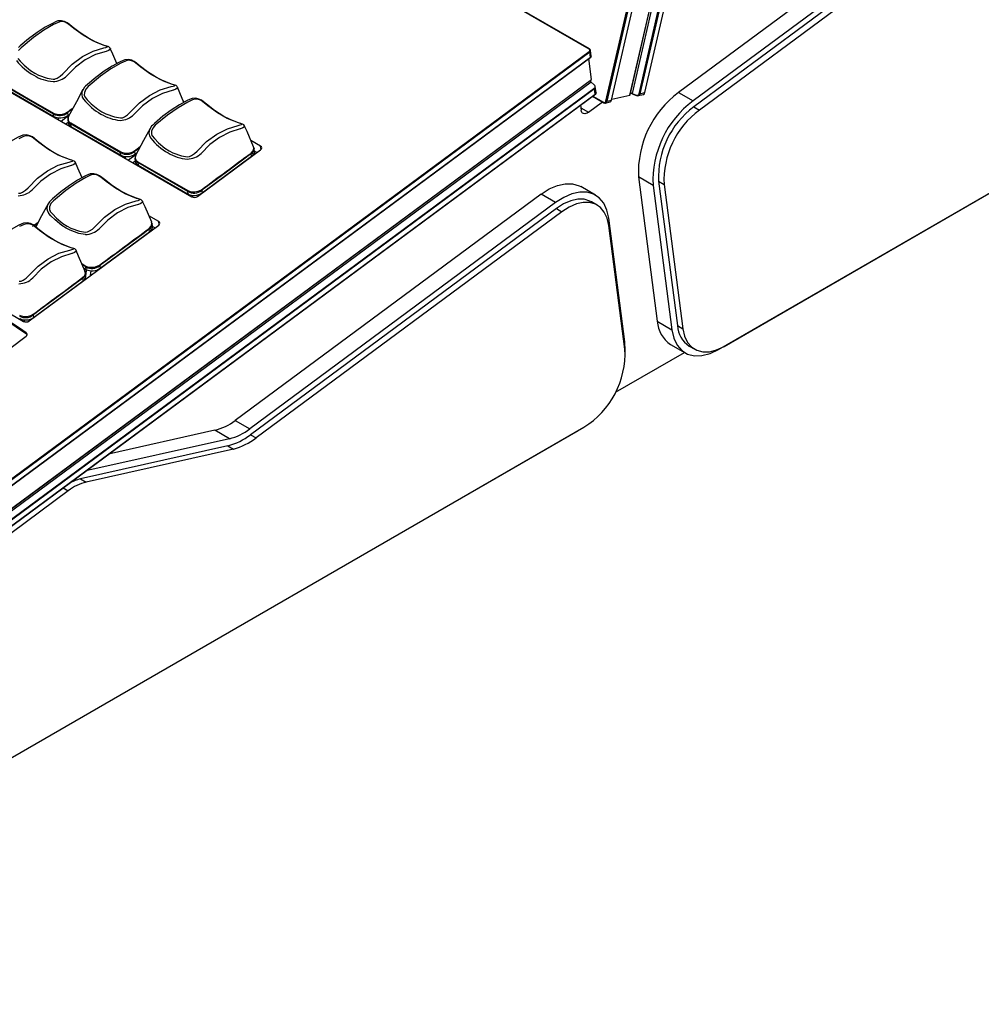
# Model space of a CAD drawing. Extents: x 1.4 to 85.9, y 3.3 to 61.8.
# Drawn here: x 50.2 to 57.2, y 26.3 to 33.5 of the extents above; entities that cross this region are included whole.
import ezdxf

# ---------------------------------------------------------------- set-up
doc = ezdxf.new("R2010")
doc.units = 0
doc.header["$LTSCALE"] = 2
doc.header["$MEASUREMENT"] = 0
doc.layers.get('0').update_dxf_attribs({"linetype": 'CONTINUOUS'})

msp = doc.modelspace()

# ---------------------------------------------------------------- linework, layer by layer
for p, q in [((54.6606, 32.9298), (56.9963, 43.1001)), ((54.662, 32.9316), (56.9975, 43.1009)), ((57.0046, 43.0777), (54.6769, 32.9422)), ((54.4865, 32.887), (56.8104, 43.0059)), ((56.8167, 43.0048), (54.4929, 32.8858)), ((54.5266, 32.8933), (56.8504, 43.0123)), ((54.5278, 32.8942), (56.8517, 43.0132)), ((54.7271, 32.9402), (57.051, 43.0592)), ((57.0563, 43.0585), (54.7324, 32.9395)), ((54.7692, 32.9478), (57.0931, 43.0667)), ((54.3645, 33.264), (37.9975, 42.7124)), ((54.3672, 33.2645), (38.0002, 42.713)), ((60.19, 36.6384), (55.1181, 32.8874)), ((60.1956, 36.5956), (55.1238, 32.8446)), ((60.2359, 36.5724), (55.164, 32.8213)), ((55.3027, 31.0841), (62.1495, 35.0367)), ((55.3429, 31.1074), (62.1897, 35.06)), ((56.7801, 34.2559), (55.0123, 32.9485)), ((47.4442, 28.1288), (54.3646, 33.247)), ((54.3683, 33.2416), (47.4479, 28.1234)), ((54.3732, 33.2042), (54.3683, 33.2416)), ((54.3803, 33.2121), (54.3748, 33.254)), ((47.4522, 28.0841), (54.3777, 33.206)), ((47.4528, 28.0859), (54.3732, 33.2042)), ((50.9415, 33.1607), (50.9353, 33.1643)), ((54.3817, 33.0444), (54.3621, 33.1945)), ((54.3788, 33.0241), (47.4423, 27.894)), ((47.4447, 27.9125), (54.3812, 33.0426)), ((47.4452, 27.9143), (54.3817, 33.0444)), ((50.0455, 33.0216), (51.4825, 32.192)), ((50.4784, 32.7929), (50.1156, 33.0023)), ((54.402, 33.0043), (54.3788, 33.0241)), ((47.48, 27.8617), (54.4087, 32.9861)), ((54.4032, 32.9753), (47.4827, 27.8571)), ((47.4871, 27.8178), (54.4125, 32.9396)), ((47.4876, 27.8196), (54.4081, 32.9378)), ((50.1176, 32.9845), (50.4807, 32.7749)), ((54.4081, 32.9378), (54.4032, 32.9753)), ((54.4151, 32.9467), (54.4091, 32.992)), ((54.5292, 32.9003), (54.6606, 32.9298)), ((54.6606, 32.9298), (54.662, 32.9316)), ((54.6769, 32.9422), (54.7067, 32.9303)), ((54.6772, 32.9391), (54.707, 32.9272)), ((54.7196, 32.9261), (54.758, 32.9347)), ((54.7324, 32.9395), (54.7692, 32.9478)), ((55.0123, 32.9485), (55.1181, 32.8874)), ((50.2649, 32.8949), (50.2653, 32.8993)), ((50.2701, 32.8965), (50.2697, 32.8921)), ((50.2937, 32.8783), (50.2972, 32.8808)), ((50.302, 32.8781), (50.2986, 32.8755)), ((51.4286, 32.8795), (51.4224, 32.8831)), ((54.3012, 32.8573), (54.3059, 32.821)), ((54.3591, 32.8055), (54.4605, 32.8804)), ((54.3886, 32.9219), (54.4705, 32.8746)), ((54.3907, 32.9235), (54.4697, 32.8779)), ((54.4816, 32.8727), (54.4813, 32.8727)), ((54.4816, 32.8727), (54.517, 32.8807)), ((54.4929, 32.8858), (54.5266, 32.8933)), ((50.4807, 32.7749), (50.4784, 32.7929)), ((50.5791, 32.8015), (50.5815, 32.7828)), ((50.5815, 32.7828), (50.5976, 32.7947)), ((54.3038, 32.8374), (54.3591, 32.8055)), ((55.1238, 32.8446), (55.164, 32.8213)), ((50.4802, 32.7752), (50.4798, 32.7709)), ((50.4814, 32.7745), (50.4809, 32.7702)), ((50.5146, 32.7508), (50.516, 32.765)), ((50.5903, 32.7811), (50.5341, 32.7395)), ((50.5838, 32.7312), (50.5683, 32.7198)), ((50.5816, 32.7509), (50.5838, 32.7316)), ((50.9655, 32.5117), (50.6027, 32.7211)), ((50.6027, 32.7211), (50.6047, 32.7033)), ((50.6072, 32.7019), (50.6037, 32.6993)), ((50.6047, 32.7033), (50.9678, 32.4937)), ((50.6191, 32.6905), (50.6225, 32.693)), ((50.6372, 32.68), (50.6406, 32.6826)), ((50.7037, 32.6416), (50.7071, 32.6442)), ((50.7188, 32.6375), (50.7183, 32.6332)), ((50.752, 32.6137), (50.7524, 32.6181)), ((50.7573, 32.6153), (50.7568, 32.6109)), ((50.7809, 32.5971), (50.7843, 32.5996)), ((50.7892, 32.5968), (50.7857, 32.5943)), ((51.981, 32.5607), (51.9095, 32.6019)), ((50.9678, 32.4937), (50.9655, 32.5117)), ((51.0662, 32.5203), (51.0686, 32.5016)), ((51.0686, 32.5016), (51.0848, 32.5135)), ((51.5229, 32.1952), (51.9812, 32.5341)), ((51.9153, 32.4863), (51.9125, 32.5048)), ((51.9308, 32.5474), (51.9285, 32.5551)), ((51.9292, 32.5525), (51.9331, 32.54)), ((51.9356, 32.5253), (51.9328, 32.5444)), ((51.9433, 32.5061), (51.9344, 32.5113)), ((51.9528, 32.5131), (51.9358, 32.5229)), ((51.9841, 32.5366), (51.981, 32.5607)), ((50.9673, 32.494), (50.9669, 32.4897)), ((50.9685, 32.4933), (50.968, 32.489)), ((51.0017, 32.4696), (51.0031, 32.4838)), ((51.0774, 32.4999), (51.0212, 32.4583)), ((51.071, 32.45), (51.0554, 32.4386)), ((51.0687, 32.4697), (51.0709, 32.4504)), ((51.4526, 32.2305), (51.0898, 32.4399)), ((51.0898, 32.4399), (51.0918, 32.4221)), ((51.5557, 32.2204), (51.9153, 32.4863)), ((51.8738, 32.4546), (51.873, 32.4551)), ((51.0943, 32.4207), (51.0908, 32.4181)), ((51.0918, 32.4221), (51.4549, 32.2125)), ((51.1062, 32.4093), (51.1096, 32.4118)), ((51.1243, 32.3988), (51.1277, 32.4014)), ((51.1908, 32.3604), (51.1942, 32.363)), ((51.7612, 32.3723), (51.7614, 32.3716)), ((51.8154, 32.4124), (51.816, 32.412)), ((51.8293, 32.4217), (51.8286, 32.4222)), ((50.6889, 32.3325), (50.6827, 32.3361)), ((51.2059, 32.3563), (51.2055, 32.352)), ((51.2391, 32.3325), (51.2395, 32.3369)), ((51.2444, 32.3341), (51.2439, 32.3297)), ((51.268, 32.3159), (51.2714, 32.3184)), ((51.2763, 32.3156), (51.2728, 32.3131)), ((54.7221, 32.3362), (54.8591, 31.2893)), ((54.8279, 32.2751), (54.7221, 32.3362)), ((54.8678, 32.3046), (55.0049, 31.2576)), ((54.8678, 32.3046), (54.9081, 32.2814)), ((51.4549, 32.2125), (51.4526, 32.2305)), ((51.5533, 32.2391), (51.5557, 32.2204)), ((51.5783, 32.2361), (51.5782, 32.237)), ((51.5993, 32.2517), (51.5991, 32.2524)), ((54.4098, 32.2052), (54.3039, 32.2663)), ((54.8279, 32.2751), (54.965, 31.2281)), ((54.9081, 32.2814), (55.0451, 31.2344)), ((51.4545, 32.2128), (51.454, 32.2085)), ((51.4556, 32.2121), (51.4552, 32.2078)), ((51.4889, 32.1894), (51.4902, 32.2026)), ((54.0154, 32.2112), (51.7961, 30.5698)), ((54.1212, 32.1501), (51.9019, 30.5087)), ((54.1212, 32.1501), (54.0154, 32.2112)), ((54.4216, 32.1326), (54.3813, 32.1559)), ((48.8235, 32.1178), (50.2605, 31.2882)), ((54.1268, 32.1073), (51.9075, 30.4659)), ((54.1671, 32.084), (51.9478, 30.4427)), ((54.1268, 32.1073), (54.1671, 32.084)), ((50.3634, 32.0005), (50.3382, 31.9819)), ((51.2413, 32.0136), (51.1699, 32.0549)), ((51.1912, 32.0004), (51.1889, 32.0081)), ((51.1896, 32.0055), (51.1935, 31.993)), ((51.2445, 31.9896), (51.2413, 32.0136)), ((54.6237, 31.1407), (54.5064, 32.0373)), ((50.3009, 31.2914), (51.2415, 31.9871)), ((50.8161, 31.6734), (51.1756, 31.9393)), ((51.1756, 31.9393), (51.1729, 31.9578)), ((51.1959, 31.9783), (51.1931, 31.9974)), ((51.2131, 31.9661), (51.1962, 31.9759)), ((54.6241, 31.088), (54.5068, 31.9846)), ((51.0757, 31.8654), (51.0764, 31.8649)), ((51.0896, 31.8747), (51.0889, 31.8751)), ((51.1341, 31.9076), (51.1334, 31.908)), ((51.0215, 31.8253), (51.0218, 31.8245)), ((50.6836, 31.7072), (50.7136, 31.6899)), ((50.7129, 31.6834), (50.6875, 31.6981)), ((50.697, 31.676), (50.7153, 31.6655)), ((50.7088, 31.6436), (50.7065, 31.6514)), ((50.7072, 31.6488), (50.7111, 31.6363)), ((50.7127, 31.645), (50.7117, 31.6344)), ((50.716, 31.6651), (50.7124, 31.6295)), ((50.7153, 31.6655), (50.7129, 31.6834)), ((50.7148, 31.6658), (50.713, 31.6473)), ((50.7472, 31.6214), (50.7506, 31.6556)), ((50.8137, 31.692), (50.8161, 31.6734)), ((50.8386, 31.6891), (50.8385, 31.69)), ((50.8597, 31.7047), (50.8595, 31.7054)), ((50.3337, 31.3166), (50.6932, 31.5825)), ((50.6786, 31.5717), (50.6793, 31.5713)), ((50.6932, 31.5825), (50.6905, 31.601)), ((50.6939, 31.583), (50.6946, 31.5826)), ((50.7065, 31.5957), (50.7098, 31.5938)), ((50.7136, 31.6215), (50.7107, 31.6406)), ((50.5934, 31.5086), (50.594, 31.5082)), ((50.6073, 31.518), (50.6065, 31.5184)), ((50.5391, 31.4685), (50.5394, 31.4678)), ((50.2336, 31.3084), (50.2331, 31.304)), ((50.2669, 31.2856), (50.2682, 31.2988)), ((50.3313, 31.3353), (50.3337, 31.3166)), ((50.3563, 31.3323), (50.3562, 31.3332)), ((50.3773, 31.3479), (50.3771, 31.3487)), ((54.8591, 31.2893), (54.965, 31.2281)), ((55.0049, 31.2576), (55.0451, 31.2344)), ((50.1602, 31.0926), (50.2788, 31.1802)), ((50.2818, 31.1951), (50.2804, 31.2055)), ((54.9557, 31.1214), (55.0616, 31.0602)), ((55.09, 31.1096), (55.1303, 31.0863)), ((54.5554, 30.7749), (55.0556, 31.0637)), ((47.115, 26.3575), (54.3263, 30.5205)), ((51.7961, 30.5698), (51.9019, 30.5087)), ((47.0747, 26.3342), (54.2861, 30.4972)), ((51.7548, 30.4372), (50.7129, 30.2035)), ((51.6489, 30.4983), (50.8776, 30.3253)), ((51.7548, 30.4372), (51.6489, 30.4983)), ((51.9075, 30.4659), (51.9478, 30.4427)), ((51.743, 30.3859), (50.6751, 30.1464)), ((51.7833, 30.3626), (50.7154, 30.1232)), ((51.743, 30.3859), (51.7833, 30.3626)), ((50.6751, 30.1464), (50.7154, 30.1232)), ((50.5482, 30.0817), (50.5856, 30.0601)), ((50.5856, 30.0601), (47.0209, 27.4236))]:
    msp.add_line(p, q)
at = {"flags": 128}
for points in [[(50.7361, 33.3406), (50.7317, 33.3429), (50.6726, 33.3809), (50.6129, 33.4263), (50.5932, 33.4426), (50.5774, 33.4545), (50.5583, 33.4638), (50.5358, 33.4694), (50.5092, 33.4677), (50.4918, 33.4609), (50.4748, 33.453), (50.4179, 33.4222), (50.3586, 33.3839), (50.2978, 33.3386), (50.2366, 33.2874), (50.2242, 33.2753)], [(50.3424, 33.0887), (50.3702, 33.0743), (50.4334, 33.0527), (50.4767, 33.0457), (50.4889, 33.0466), (50.4906, 33.0471), (50.5057, 33.0536), (50.5268, 33.0679), (50.5458, 33.0851), (50.6148, 33.1549), (50.6879, 33.2092), (50.7652, 33.2488), (50.8436, 33.2725), (50.8586, 33.2758), (50.8681, 33.279), (50.8704, 33.2812), (50.8682, 33.2835), (50.861, 33.2858), (50.8461, 33.2901), (50.7642, 33.3236), (50.6944, 33.3639), (50.6248, 33.4135), (50.5869, 33.4443), (50.5758, 33.4523), (50.5632, 33.4585), (50.5477, 33.4628), (50.5307, 33.4635), (50.5131, 33.4579), (50.4791, 33.4421), (50.4074, 33.401), (50.332, 33.348), (50.2425, 33.2732), (50.2251, 33.2535)], [(50.8902, 33.268), (50.8894, 33.2703), (50.8851, 33.2759), (50.8801, 33.2797), (50.8741, 33.2827), (50.8641, 33.2857), (50.8463, 33.2909), (50.7899, 33.3127), (50.7361, 33.3406)], [(50.8613, 33.247), (50.8613, 33.247), (50.8591, 33.2466), (50.783, 33.2238), (50.7082, 33.1857), (50.6376, 33.1333), (50.575, 33.07), (50.575, 33.07)], [(50.8901, 33.268), (50.8908, 33.2672), (50.889, 33.2618), (50.8777, 33.2539), (50.8613, 33.247), (50.8613, 33.247), (50.8613, 33.247)], [(50.9377, 33.1587), (50.9079, 33.2278), (50.8905, 33.2681)], [(50.2198, 33.1962), (50.2362, 33.177), (50.2651, 33.1473), (50.3117, 33.1086), (50.3424, 33.0887)], [(50.8295, 32.8075), (50.8573, 32.7931), (50.9205, 32.7715), (50.9638, 32.7645), (50.976, 32.7654), (50.9778, 32.7659), (50.9928, 32.7724), (51.014, 32.7867), (51.0329, 32.8039), (51.1019, 32.8737), (51.175, 32.928), (51.2524, 32.9676), (51.3307, 32.9913), (51.3457, 32.9946), (51.3552, 32.9978), (51.3575, 33), (51.3553, 33.0023), (51.3481, 33.0046), (51.3332, 33.0089), (51.2513, 33.0424), (51.1815, 33.0827), (51.1119, 33.1323), (51.074, 33.1631), (51.0629, 33.1711), (51.0504, 33.1772), (51.0349, 33.1816), (51.0178, 33.1823), (51.0002, 33.1767), (50.9662, 33.1609), (50.8945, 33.1198), (50.8191, 33.0668), (50.7296, 32.992), (50.7122, 32.9723), (50.7026, 32.9487), (50.7018, 32.9291), (50.7055, 32.9175), (50.7069, 32.915), (50.7233, 32.8958), (50.7522, 32.8661), (50.7988, 32.8274), (50.8295, 32.8075)], [(51.2232, 33.0594), (51.2188, 33.0617), (51.1598, 33.0997), (51.1, 33.145), (51.0803, 33.1614), (51.0645, 33.1733), (51.0454, 33.1826), (51.0229, 33.1882), (50.9964, 33.1865), (50.9789, 33.1797), (50.9619, 33.1718), (50.905, 33.141), (50.8457, 33.1027), (50.7849, 33.0574), (50.7238, 33.0062), (50.7113, 32.9941)], [(50.1158, 33.009), (50.2974, 32.9041), (50.479, 32.7993)], [(51.3773, 32.9868), (51.3765, 32.9891), (51.3722, 32.9947), (51.3673, 32.9985), (51.3612, 33.0015), (51.3512, 33.0045), (51.3334, 33.0097), (51.277, 33.0315), (51.2232, 33.0594)], [(50.6918, 32.9701), (50.6446, 32.8822), (50.5855, 32.7721)], [(50.7113, 32.9941), (50.7016, 32.9847), (50.6925, 32.9688)], [(51.3484, 32.9658), (51.3484, 32.9658), (51.3462, 32.9654), (51.2701, 32.9426), (51.1953, 32.9045), (51.1248, 32.8521), (51.0621, 32.7888), (51.0621, 32.7888)], [(51.3772, 32.9867), (51.3779, 32.986), (51.3762, 32.9806), (51.3648, 32.9727), (51.3484, 32.9658), (51.3484, 32.9658), (51.3484, 32.9658)], [(51.4248, 32.8775), (51.395, 32.9466), (51.3776, 32.9869)], [(54.4151, 32.9467), (54.4151, 32.9451), (54.4149, 32.9434)], [(54.6772, 32.9392), (54.677, 32.9393), (54.6768, 32.9396), (54.6767, 32.9401), (54.6767, 32.9407), (54.6767, 32.9414), (54.6769, 32.9422)], [(54.707, 32.9272), (54.7068, 32.9274), (54.7066, 32.9277), (54.7065, 32.9282), (54.7065, 32.9288), (54.7065, 32.9295), (54.7067, 32.9303)], [(51.3166, 32.5263), (51.3444, 32.5119), (51.4076, 32.4903), (51.4509, 32.4833), (51.4632, 32.4842), (51.4649, 32.4847), (51.4799, 32.4912), (51.5011, 32.5054), (51.52, 32.5227), (51.589, 32.5925), (51.6621, 32.6468), (51.7395, 32.6864), (51.8178, 32.7101), (51.8329, 32.7134), (51.8423, 32.7166), (51.8446, 32.7188), (51.8424, 32.7211), (51.8352, 32.7234), (51.8203, 32.7277), (51.7384, 32.7612), (51.6687, 32.8015), (51.599, 32.8511), (51.5611, 32.8819), (51.55, 32.8899), (51.5375, 32.896), (51.522, 32.9004), (51.5049, 32.9011), (51.4873, 32.8955), (51.4533, 32.8797), (51.3816, 32.8386), (51.3062, 32.7856), (51.2167, 32.7108), (51.1993, 32.6911), (51.1897, 32.6675), (51.1889, 32.6479), (51.1926, 32.6363), (51.194, 32.6338), (51.2104, 32.6146), (51.2393, 32.5848), (51.2859, 32.5462), (51.3166, 32.5263)], [(51.7103, 32.7782), (51.7059, 32.7805), (51.6469, 32.8185), (51.5871, 32.8638), (51.5675, 32.8802), (51.5516, 32.8921), (51.5325, 32.9014), (51.5101, 32.9069), (51.4835, 32.9053), (51.466, 32.8985), (51.449, 32.8906), (51.3921, 32.8598), (51.3328, 32.8215), (51.272, 32.7762), (51.2109, 32.725), (51.1984, 32.7128)], [(54.4705, 32.8746), (54.4768, 32.8725), (54.4812, 32.8729)], [(50.479, 32.7993), (50.4783, 32.7959), (50.4784, 32.7929)], [(50.5775, 32.8061), (50.5785, 32.8037), (50.5791, 32.8015)], [(50.6159, 32.8287), (50.5905, 32.8099), (50.582, 32.8036), (50.5798, 32.802), (50.5793, 32.8016), (50.5791, 32.8015), (50.5791, 32.8015), (50.5791, 32.8015), (50.5791, 32.8015), (50.5791, 32.8015)], [(54.3591, 32.8055), (54.3499, 32.7997), (54.3407, 32.7961), (54.3321, 32.7947), (54.3242, 32.7957), (54.3174, 32.799), (54.312, 32.8045), (54.3081, 32.8119), (54.3059, 32.821)], [(50.5874, 32.7756), (50.5824, 32.7628), (50.5818, 32.7488)], [(50.6029, 32.7278), (50.6024, 32.7243), (50.6027, 32.7211)], [(50.6029, 32.7278), (50.7845, 32.6229), (50.9662, 32.5181)], [(51.8644, 32.7056), (51.8636, 32.7079), (51.8593, 32.7135), (51.8544, 32.7173), (51.8483, 32.7203), (51.8384, 32.7233), (51.8205, 32.7285), (51.7641, 32.7503), (51.7103, 32.7782)], [(51.179, 32.6889), (51.1317, 32.601), (51.0726, 32.4909)], [(51.1984, 32.7128), (51.1887, 32.7035), (51.1796, 32.6876)], [(51.8355, 32.6846), (51.8355, 32.6846), (51.8333, 32.6842), (51.7572, 32.6614), (51.6824, 32.6233), (51.6119, 32.5709), (51.5493, 32.5076), (51.5493, 32.5076)], [(51.8643, 32.7055), (51.865, 32.7048), (51.8633, 32.6994), (51.8519, 32.6915), (51.8355, 32.6846), (51.8355, 32.6846), (51.8355, 32.6846)], [(51.9301, 32.5542), (51.8821, 32.6654), (51.8647, 32.7057)], [(50.4836, 32.5124), (50.4791, 32.5147), (50.4201, 32.5526), (50.3603, 32.598), (50.3407, 32.6144), (50.3248, 32.6263), (50.3057, 32.6356), (50.2833, 32.6411), (50.2567, 32.6395), (50.2393, 32.6327), (50.2222, 32.6248), (50.1654, 32.594), (50.1061, 32.5556), (50.0452, 32.5103), (49.9841, 32.4591), (49.9716, 32.447)], [(50.2242, 32.2175), (50.2364, 32.2184), (50.2381, 32.2189), (50.2531, 32.2254), (50.2743, 32.2396), (50.2933, 32.2569), (50.3622, 32.3267), (50.4354, 32.381), (50.5127, 32.4206), (50.5911, 32.4443), (50.6061, 32.4476), (50.6156, 32.4508), (50.6178, 32.453), (50.6157, 32.4553), (50.6084, 32.4576), (50.5935, 32.4619), (50.5117, 32.4954), (50.4419, 32.5356), (50.3722, 32.5853), (50.3344, 32.616), (50.3233, 32.6241), (50.3107, 32.6302), (50.2952, 32.6346), (50.2781, 32.6353), (50.2606, 32.6297), (50.2266, 32.6139)], [(50.6377, 32.4398), (50.6369, 32.442), (50.6326, 32.4477), (50.6276, 32.4515), (50.6216, 32.4544), (50.6116, 32.4574), (50.5938, 32.4627), (50.5374, 32.4844), (50.4836, 32.5124)], [(50.9662, 32.5181), (50.9655, 32.5147), (50.9655, 32.5117)], [(51.0646, 32.5249), (51.0656, 32.5225), (51.0662, 32.5203)], [(51.103, 32.5475), (51.0776, 32.5287), (51.0691, 32.5224), (51.0669, 32.5208), (51.0664, 32.5204), (51.0663, 32.5203), (51.0662, 32.5203), (51.0662, 32.5203), (51.0662, 32.5203), (51.0662, 32.5203)], [(51.9125, 32.5048), (51.9125, 32.5048), (51.9125, 32.5048), (51.9125, 32.5048), (51.9125, 32.5048), (51.9125, 32.5047), (51.9124, 32.5046), (51.9118, 32.5043), (51.9097, 32.5027), (51.9013, 32.4965), (51.8676, 32.4715), (51.7329, 32.3719), (51.5984, 32.2725), (51.5647, 32.2475), (51.5562, 32.2412), (51.5541, 32.2396), (51.5535, 32.2392), (51.5534, 32.2391), (51.5533, 32.2391), (51.5533, 32.2391), (51.5533, 32.2391)], [(51.9113, 32.5095), (51.9265, 32.5256), (51.932, 32.5434), (51.9308, 32.5474)], [(51.9113, 32.5095), (51.9121, 32.507), (51.9125, 32.5048)], [(50.6375, 32.4397), (50.6383, 32.439), (50.6365, 32.4336), (50.6252, 32.4257), (50.6088, 32.4188), (50.6088, 32.4188), (50.6088, 32.4188)], [(50.6852, 32.3305), (50.6553, 32.3996), (50.6379, 32.4399)], [(51.0745, 32.4944), (51.0695, 32.4815), (51.0689, 32.4676)], [(51.09, 32.4466), (51.0895, 32.4431), (51.0898, 32.4399)], [(51.09, 32.4466), (51.2716, 32.3417), (51.4533, 32.2369)], [(50.6088, 32.4188), (50.6088, 32.4188), (50.6065, 32.4184), (50.5305, 32.3956), (50.4557, 32.3575), (50.3851, 32.3051), (50.3225, 32.2418), (50.3225, 32.2418)], [(50.9707, 32.2312), (50.9662, 32.2335), (50.9072, 32.2714), (50.8475, 32.3168), (50.8278, 32.3332), (50.812, 32.3451), (50.7928, 32.3544), (50.7704, 32.3599), (50.7438, 32.3583), (50.7264, 32.3515), (50.7093, 32.3436), (50.6525, 32.3128), (50.5932, 32.2744), (50.5324, 32.2291), (50.4712, 32.1779), (50.4588, 32.1658)], [(50.577, 31.9793), (50.6048, 31.9649), (50.6679, 31.9433), (50.7113, 31.9363), (50.7235, 31.9372), (50.7252, 31.9377), (50.7402, 31.9442), (50.7614, 31.9584), (50.7804, 31.9757), (50.8494, 32.0455), (50.9225, 32.0998), (50.9998, 32.1394), (51.0782, 32.163), (51.0932, 32.1664), (51.1027, 32.1696), (51.105, 32.1718), (51.1028, 32.1741), (51.0955, 32.1764), (51.0807, 32.1807), (50.9988, 32.2142), (50.929, 32.2544), (50.8593, 32.3041), (50.8215, 32.3348), (50.8104, 32.3429), (50.7978, 32.349), (50.7823, 32.3534), (50.7652, 32.3541), (50.7477, 32.3485), (50.7137, 32.3327), (50.642, 32.2916), (50.5665, 32.2385), (50.477, 32.1638), (50.4597, 32.1441), (50.4501, 32.1204), (50.4493, 32.1009), (50.4529, 32.0892), (50.4544, 32.0868), (50.4708, 32.0676), (50.4997, 32.0378), (50.5463, 31.9992), (50.577, 31.9793)], [(54.0154, 32.2112), (54.0747, 32.2491), (54.1337, 32.2747), (54.1906, 32.2875), (54.2435, 32.2869), (54.291, 32.273), (54.3039, 32.2663)], [(51.1248, 32.1586), (51.124, 32.1608), (51.1197, 32.1665), (51.1147, 32.1703), (51.1087, 32.1732), (51.0987, 32.1762), (51.0809, 32.1814), (51.0245, 32.2032), (50.9707, 32.2312)], [(51.4533, 32.2369), (51.4526, 32.2335), (51.4526, 32.2305)], [(51.5517, 32.2437), (51.5527, 32.2413), (51.5533, 32.2391)], [(54.5064, 32.0373), (54.493, 32.0964), (54.4698, 32.1462), (54.4374, 32.1851), (54.3969, 32.2119), (54.3494, 32.2258), (54.2964, 32.2264), (54.2396, 32.2136), (54.1806, 32.1879), (54.1212, 32.1501)], [(50.4588, 32.1658), (50.4491, 32.1565), (50.44, 32.1406)], [(51.1247, 32.1585), (51.1254, 32.1578), (51.1236, 32.1524), (51.1123, 32.1445), (51.0959, 32.1376), (51.0959, 32.1376), (51.0959, 32.1376)], [(51.1905, 32.0072), (51.1425, 32.1184), (51.125, 32.1587)], [(54.3813, 32.1559), (54.3699, 32.1618), (54.3281, 32.174), (54.2813, 32.1746), (54.2312, 32.1633), (54.1792, 32.1407), (54.1268, 32.1073)], [(54.5068, 31.9846), (54.495, 32.0367), (54.4745, 32.0806), (54.4459, 32.1149), (54.4102, 32.1385), (54.3683, 32.1508), (54.3216, 32.1513), (54.2715, 32.1401), (54.2195, 32.1174), (54.1671, 32.084)], [(50.4393, 32.1419), (50.3921, 32.054), (50.3489, 31.9736)], [(50.57, 31.9647), (50.5382, 31.985), (50.4899, 32.0244), (50.4597, 32.0546), (50.4443, 32.0717), (50.4443, 32.0717)], [(51.0959, 32.1376), (51.0959, 32.1376), (51.0936, 32.1372), (51.0176, 32.1144), (50.9428, 32.0763), (50.8722, 32.0239), (50.8096, 31.9606), (50.8096, 31.9606)], [(50.4883, 31.8744), (50.4839, 31.8767), (50.4249, 31.9147), (50.3651, 31.9601), (50.3454, 31.9765), (50.3296, 31.9883), (50.3105, 31.9976), (50.288, 32.0032), (50.2615, 32.0016), (50.244, 31.9947), (50.227, 31.9868), (50.1701, 31.9561), (50.1108, 31.9177), (50.05, 31.8724), (49.9889, 31.8212), (49.9764, 31.8091)], [(51.1717, 31.9624), (51.1868, 31.9785), (51.1924, 31.9964), (51.1912, 32.0004)], [(50.2289, 31.5795), (50.2411, 31.5804), (50.2429, 31.5809), (50.2579, 31.5874), (50.2791, 31.6017), (50.298, 31.6189), (50.367, 31.6887), (50.4401, 31.743), (50.5175, 31.7826), (50.5958, 31.8063), (50.6108, 31.8096), (50.6203, 31.8129), (50.6226, 31.815), (50.6204, 31.8173), (50.6132, 31.8196), (50.5983, 31.824), (50.5164, 31.8575), (50.4466, 31.8977), (50.377, 31.9474), (50.3391, 31.9781), (50.328, 31.9861), (50.3155, 31.9923), (50.3, 31.9967), (50.2829, 31.9973), (50.2653, 31.9917), (50.2313, 31.9759)], [(50.7093, 31.9187), (50.7093, 31.9187), (50.7074, 31.9189), (50.6632, 31.9268), (50.5986, 31.9497), (50.57, 31.9647)], [(51.1729, 31.9578), (51.1729, 31.9578), (51.1729, 31.9578), (51.1729, 31.9578), (51.1729, 31.9578), (51.1728, 31.9577), (51.1727, 31.9576), (51.1722, 31.9572), (51.1701, 31.9557), (51.1616, 31.9494), (51.128, 31.9245), (50.9933, 31.8249), (50.8588, 31.7255), (50.8251, 31.7005), (50.8166, 31.6942), (50.8144, 31.6926), (50.8139, 31.6922), (50.8137, 31.6921), (50.8137, 31.6921), (50.8137, 31.6921), (50.8137, 31.692)], [(51.1717, 31.9624), (51.1725, 31.96), (51.1729, 31.9578)], [(50.6424, 31.8018), (50.6416, 31.8041), (50.6373, 31.8097), (50.6324, 31.8136), (50.6263, 31.8165), (50.6164, 31.8195), (50.5985, 31.8247), (50.5421, 31.8465), (50.4883, 31.8744)], [(50.6423, 31.8018), (50.643, 31.801), (50.6413, 31.7956), (50.6299, 31.7877), (50.6135, 31.7808), (50.6135, 31.7808), (50.6135, 31.7808)], [(50.7081, 31.6504), (50.6601, 31.7616), (50.6427, 31.802)], [(50.6135, 31.7808), (50.6135, 31.7808), (50.6113, 31.7804), (50.5352, 31.7576), (50.4604, 31.7195), (50.3899, 31.6671), (50.3272, 31.6038), (50.3272, 31.6038)], [(50.6893, 31.6057), (50.7045, 31.6218), (50.71, 31.6396), (50.7088, 31.6436)], [(50.7136, 31.6899), (50.7129, 31.6865), (50.7129, 31.6834)], [(50.8121, 31.6966), (50.8131, 31.6943), (50.8137, 31.692)], [(50.6905, 31.601), (50.6905, 31.601), (50.6905, 31.601), (50.6905, 31.601), (50.6905, 31.601), (50.6905, 31.601), (50.6903, 31.6009), (50.6898, 31.6005), (50.6877, 31.5989), (50.6793, 31.5927), (50.6456, 31.5678), (50.5109, 31.4682), (50.3764, 31.3687), (50.3427, 31.3437), (50.3342, 31.3375), (50.3321, 31.3359), (50.3315, 31.3354), (50.3314, 31.3353), (50.3313, 31.3353), (50.3313, 31.3353), (50.3313, 31.3353)], [(50.6893, 31.6057), (50.6901, 31.6033), (50.6905, 31.601)], [(50.3297, 31.3399), (50.3307, 31.3375), (50.3313, 31.3353)], [(54.965, 31.2281), (54.9788, 31.1676), (55.003, 31.117), (55.0367, 31.0779), (55.079, 31.0516), (55.1283, 31.0388), (55.1832, 31.0401), (55.242, 31.0554), (55.3027, 31.0841)], [(55.0451, 31.2344), (55.0573, 31.181), (55.0787, 31.1364), (55.1084, 31.1019), (55.1456, 31.0787), (55.1892, 31.0674), (55.2376, 31.0686), (55.2894, 31.082), (55.3429, 31.1074)], [(50.2864, 31.1902), (50.2847, 31.1925), (50.2818, 31.1951)], [(54.6264, 31.0635), (54.6269, 31.0754), (54.6237, 31.1407)]]:
    msp.add_lwpolyline(points, dxfattribs=at)
for centre, radius, start, end in [((54.3662, 33.2622), 0.00252, 67.14649, 134.49537), ((54.3602, 33.2554), 0.00954, 297.38386, 63.4682), ((54.3603, 33.2401), 0.00811, 11.20406, 58.34522), ((54.3622, 33.2532), 0.0124, 3.22912, 65.94573), ((54.3611, 33.2533), 0.0137, 301.45797, 2.67903), ((50.5242, 33.423), 0.3967, 217.56865, 241.58138), ((54.3714, 33.2139), 0.00994, 280.46007, 325.59758), ((50.5003, 33.34), 0.3129, 238.19848, 265.31034), ((50.4702, 33.1801), 0.152, 271.67115, 313.59019), ((54.396, 33.0441), 0.0263, 199.6542, 229.16531), ((54.3799, 33.0439), 0.00185, 313.38947, 14.91306), ((50.7405, 32.9377), 0.0577, 146.16742, 220.86775), ((54.3769, 32.9956), 0.0332, 322.3117, 343.35716), ((54.4068, 32.9464), 0.0087, 278.56761, 339.51355), ((54.6631, 32.9052), 0.0368, 67.35894, 87.88948), ((54.6644, 32.9109), 0.0337, 68.25438, 88.89939), ((55.4476, 32.3672), 0.7262, 126.83093, 182.44728), ((54.731, 32.9493), 0.0099, 247.11031, 278.41155), ((54.7536, 32.9499), 0.0158, 286.33019, 352.2599), ((51.0113, 33.1418), 0.3967, 217.56843, 241.58154), ((54.4724, 32.8768), 0.00288, 157.87477, 229.87954), ((54.4752, 32.8878), 0.0113, 240.9917, 355.60155), ((54.4772, 32.8879), 0.0158, 286.32713, 352.26296), ((54.4914, 32.8958), 0.0101, 240.79593, 278.1878), ((54.5265, 32.8947), 0.00141, 272.74727, 336.38098), ((54.7073, 32.928), 0.000812, 251.62031, 307.96083), ((55.5495, 32.308), 0.7223, 126.66708, 182.61113), ((50.5224, 32.8715), 0.0901, 240.77432, 308.98659), ((50.5219, 32.8961), 0.1059, 246.14666, 301.72119), ((46.7211, 38.0907), 6.5421, 306.1196, 306.59127), ((50.9874, 33.0588), 0.3129, 238.19837, 265.31038), ((50.9574, 32.8989), 0.152, 271.67501, 313.58597), ((55.5041, 32.3336), 0.637, 126.667, 182.61119), ((55.5444, 32.3104), 0.637, 126.667, 182.61119), ((50.6183, 32.7537), 0.0362, 186.06836, 244.4519), ((50.6182, 32.759), 0.0347, 152.52719, 243.90193), ((51.2276, 32.6565), 0.0577, 146.16742, 220.86775), ((51.4984, 32.8606), 0.3967, 217.56843, 241.58154), ((51.0095, 32.5903), 0.0901, 240.77445, 308.98646), ((51.009, 32.6149), 0.1059, 246.1468, 301.72105), ((47.2083, 37.8095), 6.5421, 306.1196, 306.59127), ((51.4745, 32.7776), 0.3129, 238.19845, 265.31031), ((51.4445, 32.6177), 0.152, 271.67501, 313.58597), ((-60.4622, 184.1617), 188.7491, 306.402521, 306.538262), ((51.8898, 32.5417), 0.0433, 301.61928, 357.853), ((51.9743, 32.5473), 0.0149, 297.38569, 63.46844), ((51.1054, 32.4725), 0.0362, 186.07036, 244.4511), ((51.1053, 32.4778), 0.0347, 152.52719, 243.90193), ((50.2177, 32.3519), 0.152, 271.67598, 313.5849), ((51.4966, 32.3091), 0.0901, 240.77445, 308.98646), ((51.4961, 32.3337), 0.1059, 246.1468, 301.72105), ((51.5001, 32.2275), 0.0396, 243.64671, 305.26413), ((50.4879, 32.1094), 0.0577, 146.16762, 220.86626), ((46.4672, 37.2643), 6.5444, 306.11979, 306.59129), ((51.2347, 32.0003), 0.0149, 297.38623, 63.4646), ((50.7048, 32.0707), 0.152, 271.67598, 313.5849), ((-61.2609, 183.6945), 188.8483, 306.402569, 306.538239), ((51.1502, 31.9946), 0.0433, 301.61804, 357.85269), ((50.757, 31.7621), 0.0901, 240.77505, 308.98586), ((50.7564, 31.7867), 0.1059, 246.14711, 301.72119), ((50.2254, 31.7067), 0.1448, 270.57729, 314.68359), ((-61.7433, 183.3377), 188.8483, 306.402569, 306.538239), ((50.6678, 31.6379), 0.0433, 301.61804, 357.85269), ((48.7684, 29.0666), 2.6193, 54.74171, 65.26367), ((48.7697, 29.0563), 2.6193, 54.74171, 65.26367), ((50.2746, 31.4054), 0.0901, 240.77316, 308.98775), ((50.2741, 31.4299), 0.1059, 246.1469, 301.7214), ((50.2781, 31.3237), 0.0396, 243.64826, 305.26365), ((55.0733, 31.3007), 0.2145, 183.06815, 236.74566), ((55.1938, 31.2678), 0.1892, 183.06831, 236.74534), ((50.2721, 31.1933), 0.0147, 297.12688, 55.59964), ((53.9926, 31.0575), 0.6322, 301.85805, 2.76595), ((51.551, 30.8867), 0.4005, 284.15203, 307.72507), ((51.6569, 30.8255), 0.4005, 284.15203, 307.72507), ((51.6335, 30.8201), 0.4478, 284.15203, 307.72507), ((51.6738, 30.7969), 0.4478, 284.15203, 307.72507), ((50.7491, 29.8375), 0.3176, 103.46025, 120.24857), ((50.8018, 29.7807), 0.3532, 104.15197, 127.72514)]:
    msp.add_arc(centre, radius, start, end)
for centre, major_axis, ratio, start_param, end_param in [((54.358, 33.2058), (0.0221, 0.0072), 0.467505, 5.871066, 6.19533), ((54.3859, 32.9924), (0.0229, -0.006), 0.777524, 6.264912, 7.294319), ((54.7105, 32.9468), (-0.0115, 0.0149), 0.847426, 2.178222, 3.749018), ((54.7125, 32.948), (-0.0118, 0.0201), 0.833888, 2.294355, 3.865151), ((54.514, 32.9035), (-0.0019, 0.023), 0.576397, 3.2206, 4.205396), ((50.5308, 32.812), (0.071, 0.0093), 0.652075, 3.846758, 5.417478), ((50.6549, 32.7404), (0.071, 0.0093), 0.651977, 3.131015, 3.846712), ((51.018, 32.5308), (0.071, 0.0093), 0.652075, 3.846758, 5.417478), ((51.8646, 32.5155), (0.071, 0.0093), 0.651977, 5.417585, 6.293763), ((51.142, 32.4592), (0.071, 0.0093), 0.651977, 3.131015, 3.846712), ((51.5051, 32.2496), (0.071, 0.0093), 0.652075, 3.846758, 5.417478), ((51.125, 31.9685), (0.071, 0.0093), 0.651977, 5.417585, 6.293763), ((50.7654, 31.7026), (0.071, 0.0093), 0.652075, 3.846758, 5.417478), ((50.6426, 31.6117), (0.071, 0.0093), 0.651977, 5.417585, 6.293763), ((50.2831, 31.3458), (0.071, 0.0093), 0.652075, 3.846758, 5.417478)]:
    msp.add_ellipse(centre, major_axis=major_axis, ratio=ratio, start_param=start_param, end_param=end_param)

doc.saveas('drawing.dxf')
